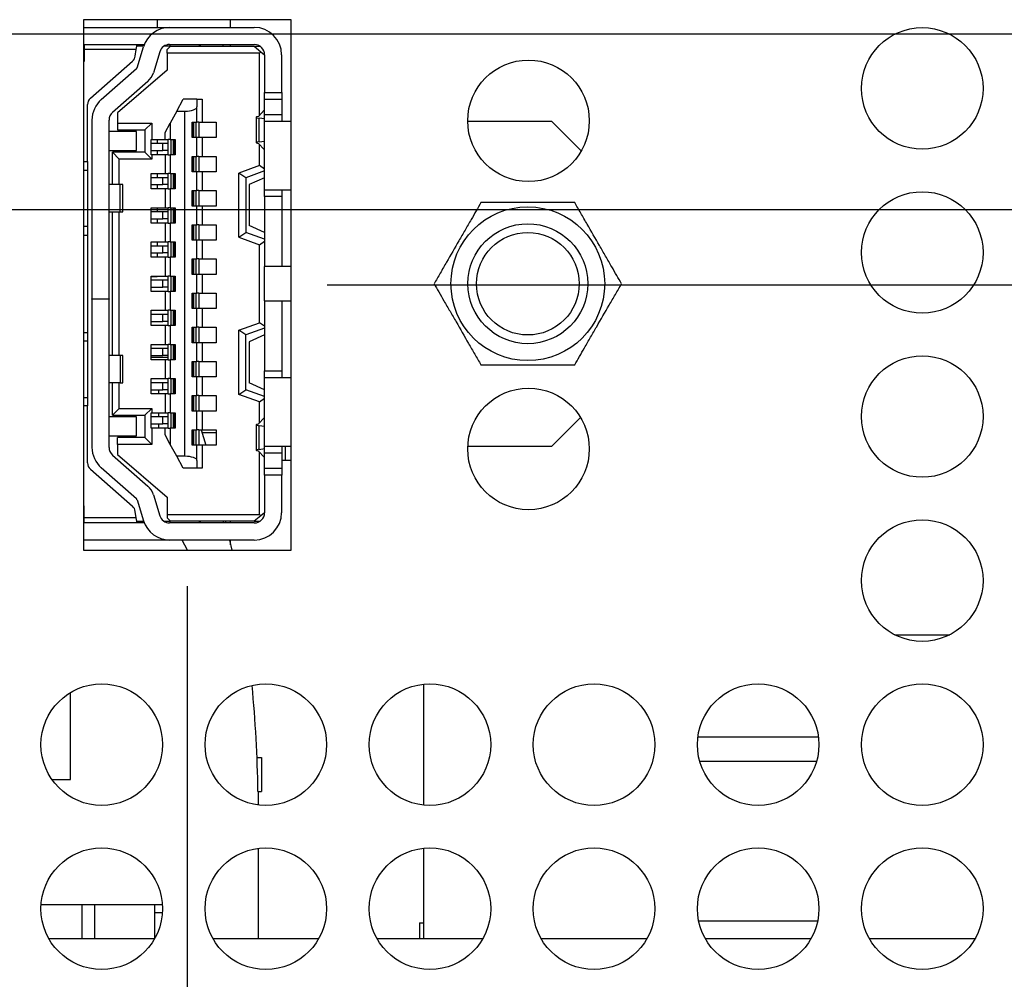
# Model space of a CAD drawing. Extents: x 0 to 34, y 0 to 22.
# Drawn here: x 25.5 to 27.2, y 9.4 to 11.1 of the extents above; entities that cross this region are included whole.
import ezdxf

# ---------------------------------------------------------------- set-up
doc = ezdxf.new("R2010")
doc.units = 0
doc.header["$MEASUREMENT"] = 0
doc.layers.add('DIM', color=1, linetype='CONTINUOUS')
doc.layers.add('PART', color=4, linetype='CONTINUOUS')

msp = doc.modelspace()

# ---------------------------------------------------------------- linework, layer by layer
at = {"layer": 'DIM'}
for p, q in [((17.236, 11.0492), (30.4989, 11.0492)), ((22.2302, 10.7456), (31.0189, 10.7456)), ((26.038, 10.6152), (30.4989, 10.6152)), ((25.7963, 10.0945), (25.7963, 5.9403))]:
    msp.add_line(p, q, dxfattribs=at)
at = {"layer": 'PART', "linetype": 'Continuous'}
for p, q in [((25.617, 11.0735), (25.617, 10.157)), ((25.9755, 11.0735), (25.617, 11.0735)), ((25.617, 11.0601), (25.7658, 11.0601)), ((25.7444, 11.0735), (25.7444, 11.0601)), ((25.7658, 11.0601), (25.9121, 11.0601)), ((25.8712, 11.0601), (25.8712, 11.0735)), ((25.9755, 10.157), (25.9755, 11.0735)), ((25.617, 11.0306), (25.6181, 11.0306)), ((25.6181, 11.0306), (25.7096, 11.0306)), ((25.6181, 11.0306), (25.6181, 11.0217)), ((25.7082, 11.0217), (25.7096, 11.0306)), ((25.7209, 11.0276), (25.7091, 11.0276)), ((25.7095, 10.9905), (25.7206, 11.0268)), ((25.7096, 11.0306), (25.722, 11.0306)), ((25.7675, 11.0276), (25.756, 11.0276)), ((25.7586, 11.0291), (25.7586, 11.0276)), ((25.7675, 11.0276), (25.7616, 11.0217)), ((25.7658, 11.0306), (25.9121, 11.0306)), ((25.7675, 11.0276), (25.9121, 11.0276)), ((25.8177, 11.0276), (25.8177, 11.0306)), ((25.8183, 11.0306), (25.8183, 11.0276)), ((25.8584, 11.0276), (25.8584, 11.0306)), ((25.8712, 11.0276), (25.8712, 11.0306)), ((25.9121, 11.0276), (25.9219, 11.0276)), ((25.9121, 11.0276), (25.9234, 11.0182)), ((25.7082, 11.0217), (25.6181, 11.0217)), ((25.6181, 11.0217), (25.6181, 11.001)), ((25.7065, 11.0106), (25.7082, 11.0217)), ((25.7489, 11.0181), (25.7377, 10.9818)), ((25.7616, 11.0158), (25.7616, 11.0217)), ((25.7616, 11.0158), (25.7616, 10.9863)), ((25.921, 11.0158), (25.7616, 11.0158)), ((25.921, 11.0158), (25.9234, 11.0182)), ((25.921, 10.9082), (25.921, 11.0158)), ((25.9234, 11.0182), (25.9299, 11.0129)), ((25.9299, 11.0129), (25.9299, 10.9479)), ((25.9594, 10.9479), (25.9594, 11.0129)), ((25.6181, 11.001), (25.617, 11.001)), ((25.629, 10.9378), (25.7016, 11.0018)), ((25.6477, 10.9355), (25.7086, 10.9891)), ((25.7616, 10.9863), (25.6759, 10.9125)), ((25.7281, 10.9669), (25.6672, 10.9133)), ((25.9299, 10.9361), (25.9299, 10.9479)), ((25.9299, 10.9479), (25.9594, 10.9479)), ((25.9594, 10.9479), (25.9594, 10.9361)), ((25.624, 10.8283), (25.624, 10.9268)), ((25.7781, 10.9154), (25.7893, 10.9361)), ((25.8129, 10.9361), (25.7893, 10.9361)), ((25.8129, 10.9361), (25.8218, 10.9361)), ((25.8129, 10.9361), (25.8129, 10.9227)), ((25.8129, 10.8962), (25.8129, 10.9227)), ((25.8218, 10.9361), (25.8218, 10.8962)), ((25.9299, 10.9095), (25.9299, 10.9361)), ((25.9299, 10.9361), (25.9594, 10.9361)), ((25.9594, 10.9361), (25.9594, 10.9095)), ((25.6759, 10.9125), (25.6759, 10.8947)), ((25.7781, 10.9154), (25.7669, 10.8947)), ((25.7781, 10.9154), (25.7923, 10.9154)), ((25.7923, 10.319), (25.7923, 10.9154)), ((25.9151, 10.9049), (25.9151, 10.861)), ((25.9191, 10.9063), (25.9294, 10.9169)), ((25.9294, 10.9169), (25.9299, 10.9169)), ((25.9299, 10.8977), (25.9299, 10.9095)), ((25.9299, 10.9095), (25.9594, 10.9095)), ((25.9594, 10.9095), (25.9594, 10.8977)), ((25.6316, 10.9), (25.6316, 10.5912)), ((25.6612, 10.5912), (25.6612, 10.9)), ((25.6759, 10.8947), (25.6759, 10.8829)), ((25.6759, 10.8947), (25.735, 10.8947)), ((25.735, 10.8947), (25.7232, 10.8829)), ((25.735, 10.8947), (25.735, 10.8667)), ((25.758, 10.8784), (25.7669, 10.8947)), ((25.7669, 10.8947), (25.7669, 10.8667)), ((25.8047, 10.8697), (25.8047, 10.8962)), ((25.8047, 10.8962), (25.8129, 10.8962)), ((25.8064, 10.8697), (25.8064, 10.8962)), ((25.8072, 10.8962), (25.8072, 10.8697)), ((25.8112, 10.8962), (25.8112, 10.8697)), ((25.8165, 10.8962), (25.8129, 10.8962)), ((25.8165, 10.8962), (25.8218, 10.8962)), ((25.8165, 10.8962), (25.8165, 10.8697)), ((25.8218, 10.8962), (25.846, 10.8962)), ((25.846, 10.8962), (25.846, 10.8697)), ((25.9207, 10.8625), (25.9207, 10.9034)), ((25.9299, 10.9022), (25.9207, 10.9034)), ((25.9755, 10.8977), (25.9299, 10.8977)), ((25.9299, 10.7796), (25.9299, 10.8977)), ((26.4259, 10.8977), (26.2808, 10.8977)), ((26.477, 10.8467), (26.4259, 10.8977)), ((25.7084, 10.88), (25.6612, 10.88)), ((25.6759, 10.8829), (25.7232, 10.8829)), ((25.7084, 10.8475), (25.7084, 10.88)), ((25.7232, 10.8829), (25.7232, 10.8446)), ((25.758, 10.8667), (25.758, 10.8784)), ((25.8129, 10.8697), (25.8047, 10.8697)), ((25.8165, 10.8697), (25.8129, 10.8697)), ((25.8129, 10.8372), (25.8129, 10.8697)), ((25.8218, 10.8697), (25.8165, 10.8697)), ((25.846, 10.8697), (25.8218, 10.8697)), ((25.8218, 10.8697), (25.8218, 10.8372)), ((25.7338, 10.8667), (25.735, 10.8667)), ((25.7338, 10.8401), (25.7338, 10.8667)), ((25.7542, 10.8593), (25.7338, 10.8593)), ((25.735, 10.8667), (25.758, 10.8667)), ((25.7444, 10.8667), (25.7444, 10.8593)), ((25.7633, 10.8593), (25.7542, 10.8593)), ((25.7542, 10.8475), (25.7542, 10.8593)), ((25.758, 10.8667), (25.7633, 10.8667)), ((25.7669, 10.8667), (25.7633, 10.8667)), ((25.7633, 10.8401), (25.7633, 10.8667)), ((25.7669, 10.8667), (25.7751, 10.8667)), ((25.7686, 10.8401), (25.7686, 10.8667)), ((25.7726, 10.8401), (25.7726, 10.8667)), ((25.7734, 10.8667), (25.7734, 10.8401)), ((25.7751, 10.8667), (25.7751, 10.8401)), ((25.9294, 10.849), (25.9191, 10.8596)), ((25.9207, 10.8625), (25.9299, 10.8637)), ((25.921, 10.8214), (25.921, 10.8576)), ((25.6612, 10.8475), (25.7084, 10.8475)), ((25.6671, 10.7885), (25.6671, 10.8446)), ((25.7232, 10.8446), (25.6671, 10.8446)), ((25.6789, 10.8327), (25.6671, 10.8446)), ((25.7232, 10.8446), (25.735, 10.8327)), ((25.7338, 10.8475), (25.7542, 10.8475)), ((25.735, 10.8401), (25.7338, 10.8401)), ((25.758, 10.8401), (25.735, 10.8401)), ((25.735, 10.8401), (25.735, 10.8327)), ((25.7444, 10.8475), (25.7444, 10.8401)), ((25.7633, 10.8475), (25.7542, 10.8475)), ((25.7633, 10.8401), (25.758, 10.8401)), ((25.758, 10.8401), (25.758, 10.8076)), ((25.7633, 10.8401), (25.7669, 10.8401)), ((25.7751, 10.8401), (25.7669, 10.8401)), ((25.7669, 10.8401), (25.7669, 10.8076)), ((25.8047, 10.8106), (25.8047, 10.8372)), ((25.8047, 10.8372), (25.8129, 10.8372)), ((25.8064, 10.8106), (25.8064, 10.8372)), ((25.8072, 10.8372), (25.8072, 10.8106)), ((25.8112, 10.8372), (25.8112, 10.8106)), ((25.8165, 10.8372), (25.8129, 10.8372)), ((25.8165, 10.8372), (25.8218, 10.8372)), ((25.8165, 10.8372), (25.8165, 10.8106)), ((25.8218, 10.8372), (25.846, 10.8372)), ((25.846, 10.8372), (25.846, 10.8106)), ((25.9299, 10.849), (25.9294, 10.849)), ((25.617, 10.8283), (25.624, 10.8283)), ((25.624, 10.8283), (25.624, 10.8135)), ((25.735, 10.8327), (25.6789, 10.8327)), ((25.6789, 10.7885), (25.6789, 10.8327)), ((25.921, 10.8214), (25.8856, 10.8085)), ((25.9299, 10.8152), (25.921, 10.8214)), ((25.617, 10.8135), (25.624, 10.8135)), ((25.624, 10.8135), (25.624, 10.7161)), ((25.7338, 10.8076), (25.758, 10.8076)), ((25.7338, 10.7811), (25.7338, 10.8076)), ((25.7444, 10.8076), (25.7444, 10.8003)), ((25.758, 10.8076), (25.7633, 10.8076)), ((25.7669, 10.8076), (25.7633, 10.8076)), ((25.7633, 10.7811), (25.7633, 10.8076)), ((25.7669, 10.8076), (25.7751, 10.8076)), ((25.7686, 10.7811), (25.7686, 10.8076)), ((25.7726, 10.7811), (25.7726, 10.8076)), ((25.7734, 10.8076), (25.7734, 10.7811)), ((25.7751, 10.8076), (25.7751, 10.7811)), ((25.8129, 10.8106), (25.8047, 10.8106)), ((25.8165, 10.8106), (25.8129, 10.8106)), ((25.8129, 10.7781), (25.8129, 10.8106)), ((25.8218, 10.8106), (25.8165, 10.8106)), ((25.846, 10.8106), (25.8218, 10.8106)), ((25.8218, 10.8106), (25.8218, 10.7781)), ((25.8974, 10.8003), (25.8856, 10.8085)), ((25.8856, 10.6975), (25.8856, 10.8085)), ((25.9299, 10.8121), (25.8974, 10.8003)), ((25.6804, 10.7885), (25.6612, 10.7885)), ((25.6848, 10.7885), (25.6804, 10.7885)), ((25.6804, 10.7412), (25.6804, 10.7885)), ((25.6848, 10.7412), (25.6848, 10.7885)), ((25.7542, 10.8003), (25.7338, 10.8003)), ((25.7338, 10.7885), (25.7542, 10.7885)), ((25.7444, 10.7885), (25.7444, 10.7811)), ((25.7633, 10.8003), (25.7542, 10.8003)), ((25.7542, 10.7885), (25.7542, 10.8003)), ((25.7633, 10.7885), (25.7542, 10.7885)), ((25.8974, 10.8003), (25.8974, 10.7058)), ((25.9299, 10.8003), (25.9033, 10.7885)), ((25.9033, 10.7885), (25.9033, 10.7176)), ((25.758, 10.7811), (25.7338, 10.7811)), ((25.7633, 10.7811), (25.758, 10.7811)), ((25.758, 10.7811), (25.758, 10.7486)), ((25.7633, 10.7811), (25.7669, 10.7811)), ((25.7751, 10.7811), (25.7669, 10.7811)), ((25.7669, 10.7811), (25.7669, 10.7486)), ((25.8047, 10.7515), (25.8047, 10.7781)), ((25.8047, 10.7781), (25.8129, 10.7781)), ((25.8064, 10.7515), (25.8064, 10.7781)), ((25.8072, 10.7781), (25.8072, 10.7515)), ((25.8112, 10.7781), (25.8112, 10.7515)), ((25.8165, 10.7781), (25.8129, 10.7781)), ((25.8165, 10.7781), (25.8218, 10.7781)), ((25.8165, 10.7781), (25.8165, 10.7515)), ((25.8218, 10.7781), (25.846, 10.7781)), ((25.846, 10.7781), (25.846, 10.7515)), ((25.9299, 10.7796), (25.9755, 10.7796)), ((25.9299, 10.7678), (25.9299, 10.7796)), ((25.9299, 10.7678), (25.9299, 10.6467)), ((25.9594, 10.7678), (25.9299, 10.7678)), ((25.9594, 10.7796), (25.9594, 10.7678)), ((25.9594, 10.7678), (25.9594, 10.6467)), ((25.8129, 10.7515), (25.8047, 10.7515)), ((25.8165, 10.7515), (25.8129, 10.7515)), ((25.8129, 10.7191), (25.8129, 10.7515)), ((25.8218, 10.7515), (25.8165, 10.7515)), ((25.846, 10.7515), (25.8218, 10.7515)), ((25.8218, 10.7515), (25.8218, 10.7191)), ((25.6612, 10.7412), (25.6804, 10.7412)), ((25.6671, 10.4932), (25.6671, 10.7412)), ((25.6789, 10.4932), (25.6789, 10.7412)), ((25.6804, 10.7412), (25.6848, 10.7412)), ((25.7338, 10.7486), (25.758, 10.7486)), ((25.7338, 10.722), (25.7338, 10.7486)), ((25.7542, 10.7412), (25.7338, 10.7412)), ((25.7444, 10.7486), (25.7444, 10.7412)), ((25.7633, 10.7412), (25.7542, 10.7412)), ((25.7542, 10.7294), (25.7542, 10.7412)), ((25.758, 10.7486), (25.7633, 10.7486)), ((25.7669, 10.7486), (25.7633, 10.7486)), ((25.7633, 10.722), (25.7633, 10.7486)), ((25.7669, 10.7486), (25.7751, 10.7486)), ((25.7686, 10.722), (25.7686, 10.7486)), ((25.7726, 10.722), (25.7726, 10.7486)), ((25.7734, 10.7486), (25.7734, 10.722)), ((25.7751, 10.7486), (25.7751, 10.722)), ((25.7338, 10.7294), (25.7542, 10.7294)), ((25.758, 10.722), (25.7338, 10.722)), ((25.7444, 10.7294), (25.7444, 10.722)), ((25.7633, 10.7294), (25.7542, 10.7294)), ((25.7633, 10.722), (25.758, 10.722)), ((25.758, 10.722), (25.758, 10.6895)), ((25.7633, 10.722), (25.7669, 10.722)), ((25.7751, 10.722), (25.7669, 10.722)), ((25.7669, 10.722), (25.7669, 10.6895)), ((25.8047, 10.6925), (25.8047, 10.7191)), ((25.8047, 10.7191), (25.8129, 10.7191)), ((25.8064, 10.6925), (25.8064, 10.7191)), ((25.8072, 10.7191), (25.8072, 10.6925)), ((25.8112, 10.7191), (25.8112, 10.6925)), ((25.8165, 10.7191), (25.8129, 10.7191)), ((25.8165, 10.7191), (25.8218, 10.7191)), ((25.8165, 10.7191), (25.8165, 10.6925)), ((25.8218, 10.7191), (25.846, 10.7191)), ((25.846, 10.7191), (25.846, 10.6925)), ((25.9299, 10.7058), (25.9033, 10.7176)), ((25.624, 10.7161), (25.617, 10.7161)), ((25.617, 10.7013), (25.624, 10.7013)), ((25.624, 10.7161), (25.624, 10.7013)), ((25.624, 10.7013), (25.624, 10.533)), ((25.8856, 10.6975), (25.8974, 10.7058)), ((25.9299, 10.694), (25.8974, 10.7058)), ((25.7338, 10.6895), (25.758, 10.6895)), ((25.7338, 10.663), (25.7338, 10.6895)), ((25.7444, 10.6895), (25.7444, 10.6822)), ((25.758, 10.6895), (25.7633, 10.6895)), ((25.7669, 10.6895), (25.7633, 10.6895)), ((25.7633, 10.663), (25.7633, 10.6895)), ((25.7669, 10.6895), (25.7751, 10.6895)), ((25.7686, 10.663), (25.7686, 10.6895)), ((25.7726, 10.663), (25.7726, 10.6895)), ((25.7734, 10.6895), (25.7734, 10.663)), ((25.7751, 10.6895), (25.7751, 10.663)), ((25.8129, 10.6925), (25.8047, 10.6925)), ((25.8165, 10.6925), (25.8129, 10.6925)), ((25.8129, 10.66), (25.8129, 10.6925)), ((25.8218, 10.6925), (25.8165, 10.6925)), ((25.846, 10.6925), (25.8218, 10.6925)), ((25.8218, 10.6925), (25.8218, 10.66)), ((25.8856, 10.6975), (25.921, 10.6846)), ((25.921, 10.6846), (25.9299, 10.6908)), ((25.921, 10.5498), (25.921, 10.6846)), ((25.7542, 10.6822), (25.7338, 10.6822)), ((25.7338, 10.6703), (25.7542, 10.6703)), ((25.7444, 10.6703), (25.7444, 10.663)), ((25.7633, 10.6822), (25.7542, 10.6822)), ((25.7542, 10.6703), (25.7542, 10.6822)), ((25.7633, 10.6703), (25.7542, 10.6703)), ((25.758, 10.663), (25.7338, 10.663)), ((25.7633, 10.663), (25.758, 10.663)), ((25.758, 10.663), (25.758, 10.6305)), ((25.7633, 10.663), (25.7669, 10.663)), ((25.7751, 10.663), (25.7669, 10.663)), ((25.7669, 10.663), (25.7669, 10.6305)), ((25.8047, 10.6334), (25.8047, 10.66)), ((25.8047, 10.66), (25.8129, 10.66)), ((25.8064, 10.6334), (25.8064, 10.66)), ((25.8072, 10.66), (25.8072, 10.6334)), ((25.8112, 10.66), (25.8112, 10.6334)), ((25.8165, 10.66), (25.8129, 10.66)), ((25.8165, 10.66), (25.8218, 10.66)), ((25.8165, 10.66), (25.8165, 10.6334)), ((25.8218, 10.66), (25.846, 10.66)), ((25.846, 10.66), (25.846, 10.6334)), ((25.8129, 10.6334), (25.8047, 10.6334)), ((25.8165, 10.6334), (25.8129, 10.6334)), ((25.8129, 10.601), (25.8129, 10.6334)), ((25.8218, 10.6334), (25.8165, 10.6334)), ((25.846, 10.6334), (25.8218, 10.6334)), ((25.8218, 10.6334), (25.8218, 10.601)), ((25.9755, 10.6467), (25.9299, 10.6467)), ((25.9299, 10.5877), (25.9299, 10.6467)), ((25.7338, 10.6305), (25.758, 10.6305)), ((25.7338, 10.6039), (25.7338, 10.6305)), ((25.7444, 10.6293), (25.7338, 10.6293)), ((25.7542, 10.6231), (25.7338, 10.6231)), ((25.7444, 10.6305), (25.7444, 10.6293)), ((25.7633, 10.6231), (25.7542, 10.6231)), ((25.7542, 10.6113), (25.7542, 10.6231)), ((25.758, 10.6305), (25.7633, 10.6305)), ((25.7669, 10.6305), (25.7633, 10.6305)), ((25.7633, 10.6039), (25.7633, 10.6305)), ((25.7669, 10.6305), (25.7751, 10.6305)), ((25.7686, 10.6039), (25.7686, 10.6305)), ((25.7726, 10.6039), (25.7726, 10.6305)), ((25.7734, 10.6305), (25.7734, 10.6039)), ((25.7751, 10.6305), (25.7751, 10.6039)), ((25.7338, 10.6113), (25.7542, 10.6113)), ((25.758, 10.6039), (25.7338, 10.6039)), ((25.7633, 10.6113), (25.7542, 10.6113)), ((25.7633, 10.6039), (25.758, 10.6039)), ((25.758, 10.6039), (25.758, 10.5714)), ((25.7633, 10.6039), (25.7669, 10.6039)), ((25.7751, 10.6039), (25.7669, 10.6039)), ((25.7669, 10.6039), (25.7669, 10.5714)), ((25.8047, 10.5744), (25.8047, 10.601)), ((25.8047, 10.601), (25.8129, 10.601)), ((25.8064, 10.5744), (25.8064, 10.601)), ((25.8072, 10.601), (25.8072, 10.5744)), ((25.8112, 10.601), (25.8112, 10.5744)), ((25.8165, 10.601), (25.8129, 10.601)), ((25.8165, 10.601), (25.8218, 10.601)), ((25.8165, 10.601), (25.8165, 10.5744)), ((25.8218, 10.601), (25.846, 10.601)), ((25.846, 10.601), (25.846, 10.5744)), ((25.6316, 10.5912), (25.6612, 10.5912)), ((25.6316, 10.5906), (25.6316, 10.5912)), ((25.6612, 10.5906), (25.6316, 10.5906)), ((25.6316, 10.5906), (25.6316, 10.3344)), ((25.6612, 10.5912), (25.6612, 10.5906)), ((25.6612, 10.3344), (25.6612, 10.5906)), ((25.9299, 10.5877), (25.9299, 10.4666)), ((25.9299, 10.5877), (25.9755, 10.5877)), ((25.9594, 10.5877), (25.9594, 10.4666)), ((25.9594, 10.587), (25.9604, 10.5877)), ((25.7338, 10.5448), (25.7338, 10.5714)), ((25.7338, 10.5714), (25.758, 10.5714)), ((25.7542, 10.564), (25.7338, 10.564)), ((25.7633, 10.564), (25.7542, 10.564)), ((25.7542, 10.5522), (25.7542, 10.564)), ((25.758, 10.5714), (25.7633, 10.5714)), ((25.7633, 10.5448), (25.7633, 10.5714)), ((25.7669, 10.5714), (25.7633, 10.5714)), ((25.7669, 10.5714), (25.7751, 10.5714)), ((25.7686, 10.5448), (25.7686, 10.5714)), ((25.7726, 10.5448), (25.7726, 10.5714)), ((25.7734, 10.5714), (25.7734, 10.5448)), ((25.7751, 10.5714), (25.7751, 10.5448)), ((25.8129, 10.5744), (25.8047, 10.5744)), ((25.8129, 10.5419), (25.8129, 10.5744)), ((25.8165, 10.5744), (25.8129, 10.5744)), ((25.8218, 10.5744), (25.8165, 10.5744)), ((25.8218, 10.5744), (25.8218, 10.5419)), ((25.846, 10.5744), (25.8218, 10.5744)), ((25.7338, 10.5522), (25.7542, 10.5522)), ((25.7633, 10.5522), (25.7542, 10.5522)), ((25.8856, 10.5369), (25.921, 10.5498)), ((25.9299, 10.5436), (25.921, 10.5498)), ((25.617, 10.533), (25.624, 10.533)), ((25.624, 10.533), (25.624, 10.5183)), ((25.758, 10.5448), (25.7338, 10.5448)), ((25.7633, 10.5448), (25.758, 10.5448)), ((25.758, 10.5448), (25.758, 10.5124)), ((25.7633, 10.5448), (25.7669, 10.5448)), ((25.7751, 10.5448), (25.7669, 10.5448)), ((25.7669, 10.5448), (25.7669, 10.5124)), ((25.8047, 10.5153), (25.8047, 10.5419)), ((25.8047, 10.5419), (25.8129, 10.5419)), ((25.8064, 10.5153), (25.8064, 10.5419)), ((25.8072, 10.5419), (25.8072, 10.5153)), ((25.8112, 10.5419), (25.8112, 10.5153)), ((25.8165, 10.5419), (25.8129, 10.5419)), ((25.8165, 10.5419), (25.8218, 10.5419)), ((25.8165, 10.5419), (25.8165, 10.5153)), ((25.8218, 10.5419), (25.846, 10.5419)), ((25.846, 10.5419), (25.846, 10.5153)), ((25.8974, 10.5286), (25.8856, 10.5369)), ((25.8856, 10.4258), (25.8856, 10.5369)), ((25.9299, 10.5404), (25.8974, 10.5286)), ((25.617, 10.5183), (25.624, 10.5183)), ((25.624, 10.5183), (25.624, 10.4208)), ((25.7338, 10.5124), (25.758, 10.5124)), ((25.7338, 10.4858), (25.7338, 10.5124)), ((25.758, 10.5124), (25.7633, 10.5124)), ((25.7669, 10.5124), (25.7633, 10.5124)), ((25.7633, 10.4858), (25.7633, 10.5124)), ((25.7669, 10.5124), (25.7751, 10.5124)), ((25.7686, 10.4858), (25.7686, 10.5124)), ((25.7726, 10.4858), (25.7726, 10.5124)), ((25.7734, 10.5124), (25.7734, 10.4858)), ((25.7751, 10.5124), (25.7751, 10.4858)), ((25.8129, 10.5153), (25.8047, 10.5153)), ((25.8165, 10.5153), (25.8129, 10.5153)), ((25.8129, 10.4828), (25.8129, 10.5153)), ((25.8218, 10.5153), (25.8165, 10.5153)), ((25.846, 10.5153), (25.8218, 10.5153)), ((25.8218, 10.5153), (25.8218, 10.4828)), ((25.8974, 10.4341), (25.8974, 10.5286)), ((25.9299, 10.5286), (25.9033, 10.5168)), ((25.9033, 10.5168), (25.9033, 10.4459)), ((25.7542, 10.505), (25.7338, 10.505)), ((25.7633, 10.505), (25.7542, 10.505)), ((25.7542, 10.4932), (25.7542, 10.505)), ((25.6804, 10.4932), (25.6612, 10.4932)), ((25.6848, 10.4932), (25.6804, 10.4932)), ((25.6804, 10.4932), (25.6804, 10.4459)), ((25.6848, 10.4459), (25.6848, 10.4932)), ((25.7338, 10.4932), (25.7542, 10.4932)), ((25.7633, 10.4896), (25.7338, 10.4896)), ((25.758, 10.4858), (25.7338, 10.4858)), ((25.7633, 10.4932), (25.7542, 10.4932)), ((25.7633, 10.4858), (25.758, 10.4858)), ((25.758, 10.4858), (25.758, 10.4533)), ((25.7633, 10.4858), (25.7669, 10.4858)), ((25.7751, 10.4858), (25.7669, 10.4858)), ((25.7669, 10.4858), (25.7669, 10.4533)), ((25.8047, 10.4563), (25.8047, 10.4828)), ((25.8047, 10.4828), (25.8129, 10.4828)), ((25.8064, 10.4563), (25.8064, 10.4828)), ((25.8072, 10.4828), (25.8072, 10.4563)), ((25.8112, 10.4828), (25.8112, 10.4563)), ((25.8165, 10.4828), (25.8129, 10.4828)), ((25.8165, 10.4828), (25.8218, 10.4828)), ((25.8165, 10.4828), (25.8165, 10.4563)), ((25.8218, 10.4828), (25.846, 10.4828)), ((25.846, 10.4828), (25.846, 10.4563)), ((25.9299, 10.4548), (25.9299, 10.4666)), ((25.9299, 10.4666), (25.9594, 10.4666)), ((25.9594, 10.4666), (25.9594, 10.4548)), ((25.6804, 10.4459), (25.6612, 10.4459)), ((25.6671, 10.3898), (25.6671, 10.4459)), ((25.6789, 10.4016), (25.6789, 10.4459)), ((25.6804, 10.4459), (25.6848, 10.4459)), ((25.7338, 10.4533), (25.758, 10.4533)), ((25.7338, 10.4267), (25.7338, 10.4533)), ((25.7542, 10.4459), (25.7338, 10.4459)), ((25.7633, 10.4459), (25.7542, 10.4459)), ((25.7542, 10.4341), (25.7542, 10.4459)), ((25.758, 10.4533), (25.7633, 10.4533)), ((25.7669, 10.4533), (25.7633, 10.4533)), ((25.7633, 10.4267), (25.7633, 10.4533)), ((25.7669, 10.4533), (25.7751, 10.4533)), ((25.7686, 10.4267), (25.7686, 10.4533)), ((25.7726, 10.4267), (25.7726, 10.4533)), ((25.7734, 10.4533), (25.7734, 10.4267)), ((25.7751, 10.4533), (25.7751, 10.4267)), ((25.8129, 10.4563), (25.8047, 10.4563)), ((25.8165, 10.4563), (25.8129, 10.4563)), ((25.8129, 10.4238), (25.8129, 10.4563)), ((25.8218, 10.4563), (25.8165, 10.4563)), ((25.846, 10.4563), (25.8218, 10.4563)), ((25.8218, 10.4563), (25.8218, 10.4238)), ((25.9299, 10.4341), (25.9033, 10.4459)), ((25.9755, 10.4548), (25.9299, 10.4548)), ((25.9299, 10.3367), (25.9299, 10.4548)), ((25.7338, 10.4341), (25.7542, 10.4341)), ((25.7474, 10.4267), (25.7474, 10.4341)), ((25.7633, 10.4341), (25.7542, 10.4341)), ((25.8856, 10.4258), (25.8974, 10.4341)), ((25.9299, 10.4223), (25.8974, 10.4341)), ((25.617, 10.4208), (25.624, 10.4208)), ((25.624, 10.4208), (25.624, 10.4061)), ((25.758, 10.4267), (25.7338, 10.4267)), ((25.7633, 10.4267), (25.758, 10.4267)), ((25.758, 10.4267), (25.758, 10.3943)), ((25.7633, 10.4267), (25.7669, 10.4267)), ((25.7751, 10.4267), (25.7669, 10.4267)), ((25.7669, 10.4267), (25.7669, 10.3943)), ((25.8047, 10.3972), (25.8047, 10.4238)), ((25.8047, 10.4238), (25.8129, 10.4238)), ((25.8064, 10.3972), (25.8064, 10.4238)), ((25.8072, 10.4238), (25.8072, 10.3972)), ((25.8112, 10.4238), (25.8112, 10.3972)), ((25.8165, 10.4238), (25.8129, 10.4238)), ((25.8165, 10.4238), (25.8218, 10.4238)), ((25.8165, 10.4238), (25.8165, 10.3972)), ((25.8218, 10.4238), (25.846, 10.4238)), ((25.846, 10.4238), (25.846, 10.3972)), ((25.921, 10.413), (25.8856, 10.4258)), ((25.921, 10.413), (25.9299, 10.4192)), ((25.921, 10.3767), (25.921, 10.413)), ((25.624, 10.4061), (25.617, 10.4061)), ((25.624, 10.3076), (25.624, 10.4061)), ((25.6671, 10.3898), (25.6789, 10.4016)), ((25.6789, 10.4016), (25.735, 10.4016)), ((25.735, 10.4016), (25.7232, 10.3898)), ((25.7338, 10.3943), (25.735, 10.3943)), ((25.7338, 10.3677), (25.7338, 10.3943)), ((25.735, 10.4016), (25.735, 10.3943)), ((25.735, 10.3943), (25.758, 10.3943)), ((25.7474, 10.3869), (25.7474, 10.3943)), ((25.758, 10.3943), (25.7633, 10.3943)), ((25.7669, 10.3943), (25.7633, 10.3943)), ((25.7633, 10.3677), (25.7633, 10.3943)), ((25.7669, 10.3943), (25.7751, 10.3943)), ((25.7686, 10.3677), (25.7686, 10.3943)), ((25.7726, 10.3677), (25.7726, 10.3943)), ((25.7734, 10.3943), (25.7734, 10.3677)), ((25.7751, 10.3943), (25.7751, 10.3677)), ((25.8129, 10.3972), (25.8047, 10.3972)), ((25.8165, 10.3972), (25.8129, 10.3972)), ((25.8129, 10.3647), (25.8129, 10.3972)), ((25.8218, 10.3972), (25.8165, 10.3972)), ((25.846, 10.3972), (25.8218, 10.3972)), ((25.8218, 10.3972), (25.8218, 10.3647)), ((25.7084, 10.3869), (25.6612, 10.3869)), ((25.6671, 10.3898), (25.7232, 10.3898)), ((25.7084, 10.3544), (25.7084, 10.3869)), ((25.7232, 10.3898), (25.7232, 10.3514)), ((25.7542, 10.3869), (25.7338, 10.3869)), ((25.7633, 10.3869), (25.7542, 10.3869)), ((25.7542, 10.3751), (25.7542, 10.3869)), ((25.9294, 10.3854), (25.9191, 10.3748)), ((25.9294, 10.3854), (25.9299, 10.3854)), ((26.4259, 10.3367), (26.4755, 10.3863)), ((25.7338, 10.3751), (25.7542, 10.3751)), ((25.735, 10.3677), (25.7338, 10.3677)), ((25.758, 10.3677), (25.735, 10.3677)), ((25.735, 10.3677), (25.735, 10.3396)), ((25.7474, 10.3677), (25.7474, 10.3751)), ((25.7633, 10.3751), (25.7542, 10.3751)), ((25.7633, 10.3677), (25.758, 10.3677)), ((25.758, 10.3559), (25.758, 10.3677)), ((25.7633, 10.3677), (25.7669, 10.3677)), ((25.7751, 10.3677), (25.7669, 10.3677)), ((25.7669, 10.3677), (25.7669, 10.3396)), ((25.8047, 10.3382), (25.8047, 10.3647)), ((25.8047, 10.3647), (25.8129, 10.3647)), ((25.8064, 10.3382), (25.8064, 10.3647)), ((25.8072, 10.3647), (25.8072, 10.3382)), ((25.8112, 10.3647), (25.8112, 10.3382)), ((25.8165, 10.3647), (25.8129, 10.3647)), ((25.8165, 10.3647), (25.8218, 10.3647)), ((25.8165, 10.3647), (25.8165, 10.3382)), ((25.8201, 10.3647), (25.8281, 10.3382)), ((25.846, 10.3597), (25.8217, 10.3597)), ((25.8218, 10.3647), (25.846, 10.3647)), ((25.846, 10.3647), (25.846, 10.3382)), ((25.9151, 10.3734), (25.9151, 10.3295)), ((25.9207, 10.331), (25.9207, 10.3719)), ((25.9299, 10.3707), (25.9207, 10.3719)), ((25.6612, 10.3544), (25.7084, 10.3544)), ((25.7232, 10.3514), (25.6759, 10.3514)), ((25.6759, 10.3396), (25.6759, 10.3514)), ((25.735, 10.3396), (25.7232, 10.3514)), ((25.7669, 10.3396), (25.758, 10.3559)), ((25.735, 10.3396), (25.6759, 10.3396)), ((25.6759, 10.3396), (25.6759, 10.3219)), ((25.7781, 10.319), (25.7669, 10.3396)), ((25.8129, 10.3382), (25.8047, 10.3382)), ((25.8165, 10.3382), (25.8129, 10.3382)), ((25.8129, 10.3117), (25.8129, 10.3382)), ((25.8218, 10.3382), (25.8165, 10.3382)), ((25.846, 10.3382), (25.8218, 10.3382)), ((25.8218, 10.3382), (25.8218, 10.2983)), ((25.9191, 10.3281), (25.9294, 10.3175)), ((25.9207, 10.331), (25.9299, 10.3322)), ((25.921, 10.2186), (25.921, 10.3261)), ((25.9299, 10.3367), (25.9755, 10.3367)), ((25.9299, 10.3249), (25.9299, 10.3367)), ((25.9594, 10.3367), (25.9594, 10.3249)), ((25.9654, 10.3367), (25.9654, 10.3124)), ((26.2809, 10.3367), (26.4259, 10.3367)), ((25.6672, 10.3211), (25.7281, 10.2674)), ((25.6759, 10.3219), (25.7616, 10.2481)), ((25.7893, 10.2983), (25.7781, 10.319)), ((25.7923, 10.319), (25.7781, 10.319)), ((25.8129, 10.3117), (25.8129, 10.2983)), ((25.9299, 10.3175), (25.9294, 10.3175)), ((25.9299, 10.2983), (25.9299, 10.3249)), ((25.9299, 10.3249), (25.9594, 10.3249)), ((25.9594, 10.3249), (25.9594, 10.2983)), ((25.9594, 10.3124), (25.9654, 10.3124)), ((25.9654, 10.3124), (25.9755, 10.3124)), ((25.629, 10.2965), (25.7016, 10.2326)), ((25.7086, 10.2453), (25.6477, 10.2989)), ((25.8129, 10.2983), (25.7893, 10.2983)), ((25.8218, 10.2983), (25.8129, 10.2983)), ((25.9299, 10.2865), (25.9299, 10.2983)), ((25.9299, 10.2983), (25.9594, 10.2983)), ((25.9594, 10.2983), (25.9594, 10.2865)), ((25.9594, 10.2865), (25.9299, 10.2865)), ((25.9299, 10.2865), (25.9299, 10.2215)), ((25.9594, 10.2215), (25.9594, 10.2865)), ((25.7095, 10.2439), (25.7206, 10.2076)), ((25.7377, 10.2526), (25.7489, 10.2163)), ((25.7616, 10.2481), (25.7616, 10.2186)), ((25.617, 10.2333), (25.6181, 10.2333)), ((25.6181, 10.2127), (25.6181, 10.2333)), ((25.7082, 10.2127), (25.7065, 10.2238)), ((25.7082, 10.2127), (25.6181, 10.2127)), ((25.6181, 10.2038), (25.6181, 10.2127)), ((25.7096, 10.2038), (25.7082, 10.2127)), ((25.7091, 10.2068), (25.7209, 10.2068)), ((25.756, 10.2068), (25.7675, 10.2068)), ((25.7586, 10.2068), (25.7586, 10.2053)), ((25.7616, 10.2186), (25.7616, 10.2127)), ((25.7616, 10.2186), (25.921, 10.2186)), ((25.7675, 10.2068), (25.7616, 10.2127)), ((25.9121, 10.2068), (25.7675, 10.2068)), ((25.8177, 10.2038), (25.8177, 10.2068)), ((25.8183, 10.2068), (25.8183, 10.2038)), ((25.8584, 10.2068), (25.8584, 10.2038)), ((25.8623, 10.2068), (25.863, 10.2038)), ((25.8712, 10.2038), (25.8712, 10.2068)), ((25.9234, 10.2162), (25.9121, 10.2068)), ((25.9121, 10.2068), (25.9219, 10.2068)), ((25.9234, 10.2162), (25.921, 10.2186)), ((25.9299, 10.2215), (25.9234, 10.2162)), ((25.6181, 10.2038), (25.617, 10.2038)), ((25.7096, 10.2038), (25.6181, 10.2038)), ((25.722, 10.2038), (25.7096, 10.2038)), ((25.9121, 10.2038), (25.7658, 10.2038)), ((25.7658, 10.1743), (25.617, 10.1743)), ((25.9121, 10.1743), (25.7658, 10.1743)), ((25.7967, 10.157), (25.7872, 10.1743)), ((25.8695, 10.1743), (25.8731, 10.157)), ((25.8712, 10.1659), (25.8712, 10.1743)), ((25.617, 10.157), (25.9755, 10.157)), ((27.0182, 10.0107), (27.1138, 10.0107)), ((26.2043, 9.9251), (26.2043, 9.7163)), ((25.5944, 9.7603), (25.5944, 9.9107)), ((26.8867, 9.8339), (26.6784, 9.8339)), ((25.9168, 9.7987), (25.9248, 9.7987)), ((25.9248, 9.7987), (25.9248, 9.7396)), ((26.8834, 9.7915), (26.6817, 9.7915)), ((25.5626, 9.7603), (25.5944, 9.7603)), ((25.9186, 9.7396), (25.9184, 9.7396)), ((25.9186, 9.7396), (25.9248, 9.7396)), ((25.9186, 9.7396), (25.9186, 9.7165)), ((25.9186, 9.6413), (25.9186, 9.4857)), ((26.2043, 9.6416), (26.2043, 9.4857)), ((25.5438, 9.5447), (25.7533, 9.5447)), ((25.6145, 9.4857), (25.6145, 9.5447)), ((25.6366, 9.4857), (25.6366, 9.5447)), ((25.74, 9.4857), (25.74, 9.5447)), ((25.7533, 9.53), (25.74, 9.53)), ((26.1973, 9.5127), (26.2043, 9.5127)), ((26.1973, 9.5127), (26.1973, 9.4857)), ((26.8853, 9.5157), (26.6798, 9.5157)), ((25.557, 9.4857), (25.74, 9.4857)), ((25.8405, 9.4857), (26.0235, 9.4857)), ((26.124, 9.4857), (26.307, 9.4857)), ((26.4075, 9.4857), (26.5905, 9.4857)), ((26.691, 9.4857), (26.874, 9.4857)), ((26.9745, 9.4857), (27.1575, 9.4857))]:
    msp.add_line(p, q, dxfattribs=at)
for centre, radius in [((27.066, 10.9547), 0.105), ((26.3858, 10.8987), 0.105), ((27.066, 10.6712), 0.105), ((26.3846, 10.6172), 0.1328), ((26.3846, 10.6172), 0.1036), ((26.3846, 10.6172), 0.0886), ((27.066, 10.3877), 0.105), ((26.3858, 10.3317), 0.105), ((27.066, 10.1042), 0.105), ((25.6485, 9.8207), 0.105), ((25.932, 9.8207), 0.105), ((26.2155, 9.8207), 0.105), ((26.499, 9.8207), 0.105), ((26.7825, 9.8207), 0.105), ((27.066, 9.8207), 0.105), ((25.6485, 9.5372), 0.105), ((25.932, 9.5372), 0.105), ((26.2155, 9.5372), 0.105), ((26.499, 9.5372), 0.105), ((26.7825, 9.5372), 0.105), ((27.066, 9.5372), 0.105)]:
    msp.add_circle(centre, radius, dxfattribs=at)
for centre, radius, start, end in [((25.7658, 11.0129), 0.0472, 90, 162.8973), ((25.9121, 11.0129), 0.0472, 0, 90), ((25.7658, 11.0129), 0.0177, 90, 162.8973), ((25.9121, 11.0129), 0.0177, 0, 90), ((25.6919, 11.0129), 0.0148, 311.3478, 351.1042), ((25.7066, 10.9913), 0.00295, 311.3478, 342.8973), ((25.7066, 10.9913), 0.0325, 311.3478, 342.8973), ((25.6387, 10.9268), 0.0148, 131.3478, 180), ((25.6789, 10.9), 0.0472, 131.3478, 180), ((25.6789, 10.9), 0.0177, 131.3478, 180), ((25.6789, 10.3344), 0.0472, 180, 228.6522), ((25.6789, 10.3344), 0.0177, 180, 228.6522), ((25.6387, 10.3076), 0.0148, 180, 228.6522), ((25.7066, 10.2431), 0.0325, 17.1027, 48.6522), ((25.7066, 10.2431), 0.00295, 17.1027, 48.6522), ((25.6919, 10.2215), 0.0148, 8.8958, 48.6522), ((25.7658, 10.2215), 0.0472, 197.1027, 270), ((25.7658, 10.2215), 0.0177, 197.1027, 270), ((25.9121, 10.2215), 0.0472, 270, 0), ((25.9121, 10.2215), 0.0177, 270, 0), ((23.6745, 9.7071), 2.2441, 0.8293, 5.5184)]:
    msp.add_arc(centre, radius, start, end, dxfattribs=at)
for centre, major_axis, ratio, start_param, end_param in [((25.7923, 10.9227), (0.0207, 0), 0.35, 4.712389, 6.283185), ((25.9564, 10.9049), (0.0413, 0), 0.075342, 2.698682, 3.670149), ((25.9564, 10.861), (0.0413, 0), 0.075342, 2.613036, 3.584504), ((25.9564, 10.3734), (0.0413, 0), 0.075342, 2.698682, 3.670149), ((25.9564, 10.3295), (0.0413, 0), 0.075342, 2.613036, 3.584504), ((25.7923, 10.3117), (0.0207, 0), 0.35, 0, 1.570796)]:
    msp.add_ellipse(centre, major_axis=major_axis, ratio=ratio, start_param=start_param, end_param=end_param, dxfattribs=at)
for points, knots in [([(26.3036, 10.7574), (26.3009, 10.7527), (26.2954, 10.7432), (26.2861, 10.7271), (26.2761, 10.7098), (26.2619, 10.6852), (26.2476, 10.6605), (26.2332, 10.6354), (26.2262, 10.6233), (26.2226, 10.6172)], [0, 0, 0, 0, 0.105155, 0.212873, 0.342044, 0.471302, 0.731629, 0.864427, 1, 1, 1, 1]), ([(26.4656, 10.7574), (26.4608, 10.7574), (26.4513, 10.7574), (26.4328, 10.7574), (26.4105, 10.7574), (26.3838, 10.7574), (26.3562, 10.7574), (26.3305, 10.7574), (26.3129, 10.7574), (26.3051, 10.7574), (26.3036, 10.7574)], [0, 0, 0, 0, 0.092086, 0.184395, 0.342113, 0.500033, 0.673178, 0.845969, 0.971264, 1, 1, 1, 1]), ([(26.5465, 10.6172), (26.5438, 10.6219), (26.5383, 10.6314), (26.529, 10.6475), (26.519, 10.6649), (26.5048, 10.6894), (26.4906, 10.7142), (26.4761, 10.7392), (26.4691, 10.7513), (26.4656, 10.7574)], [0, 0, 0, 0, 0.105155, 0.212873, 0.342044, 0.471302, 0.731629, 0.864427, 1, 1, 1, 1]), ([(26.2226, 10.6172), (26.2254, 10.6125), (26.2309, 10.6029), (26.2402, 10.5868), (26.2502, 10.5695), (26.2644, 10.5449), (26.2786, 10.5202), (26.2931, 10.4951), (26.3001, 10.483), (26.3036, 10.4769)], [0, 0, 0, 0, 0.105155, 0.212873, 0.342044, 0.471302, 0.731629, 0.864427, 1, 1, 1, 1]), ([(26.4656, 10.4769), (26.4683, 10.4816), (26.4738, 10.4912), (26.4831, 10.5073), (26.4931, 10.5246), (26.5073, 10.5492), (26.5216, 10.5739), (26.536, 10.599), (26.543, 10.6111), (26.5465, 10.6172)], [0, 0, 0, 0, 0.105155, 0.212873, 0.342044, 0.471302, 0.731629, 0.864427, 1, 1, 1, 1]), ([(26.3036, 10.4769), (26.3084, 10.4769), (26.3179, 10.4769), (26.3364, 10.4769), (26.3587, 10.4769), (26.3854, 10.4769), (26.413, 10.4769), (26.4387, 10.4769), (26.4563, 10.4769), (26.4641, 10.4769), (26.4656, 10.4769)], [0, 0, 0, 0, 0.092086, 0.184395, 0.342113, 0.500033, 0.673178, 0.845969, 0.971264, 1, 1, 1, 1])]:
    msp.add_open_spline(points, degree=3, knots=knots, dxfattribs=at)

doc.saveas('drawing.dxf')
